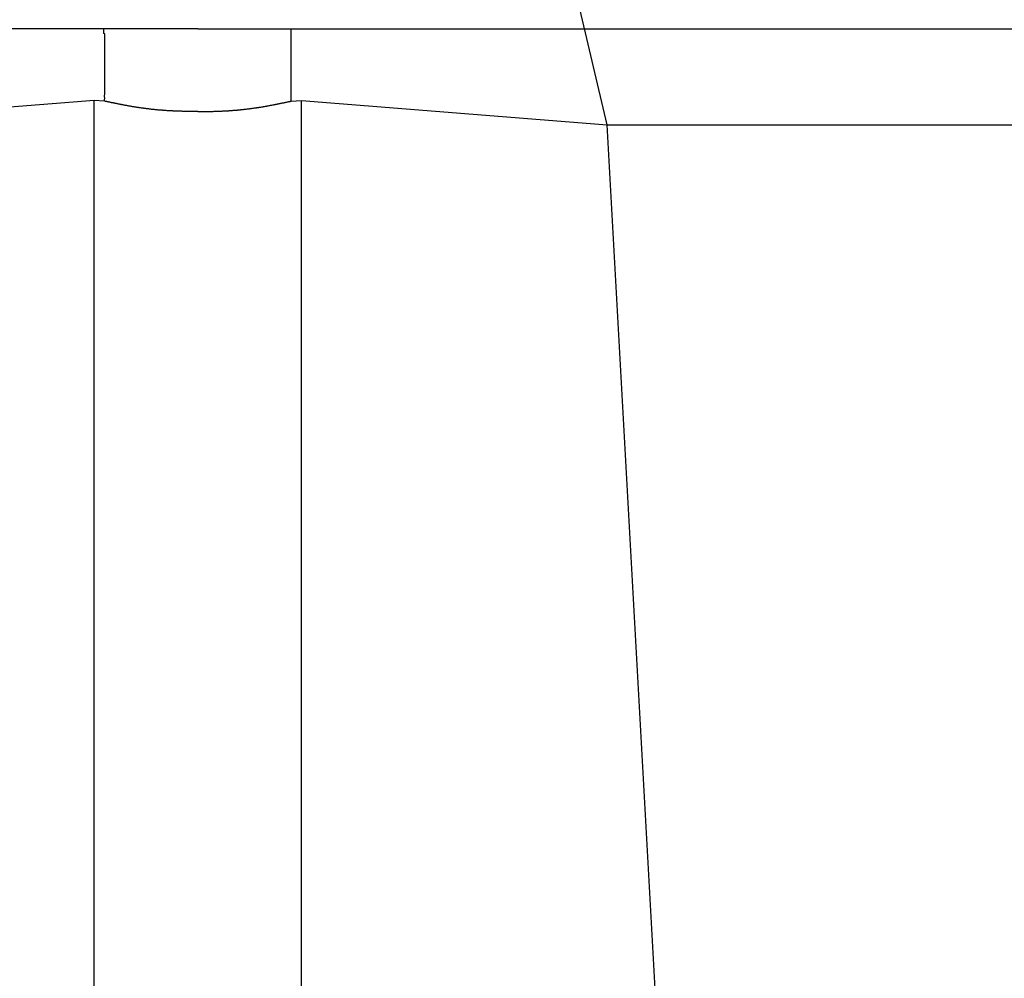
# Model space of a CAD drawing. Extents: x 33662 to 67302, y -538 to 23659.
# Drawn here: x 48070 to 48205, y 6319 to 6450 of the extents above; entities that cross this region are included whole.
import ezdxf

# ---------------------------------------------------------------- set-up
doc = ezdxf.new("R2010")
doc.units = 0
doc.header["$LTSCALE"] = 50
doc.header["$MEASUREMENT"] = 0
doc.layers.add('_1-0_CONT35', color=7, linetype='CONTINUOUS')
doc.layers.add('_1-1_BUHIN', color=7, linetype='CONTINUOUS')

msp = doc.modelspace()

# ---------------------------------------------------------------- linework, layer by layer
at = {"layer": '_1-0_CONT35', "color": 7, "linetype": 'Continuous'}
for centre, start, end in [((48078.38, 6439.26), 353.1683, 6.8317), ((48110.86, 6439.26), 173.1683, 186.8317)]:
    msp.add_arc(centre, 3.56, start, end, dxfattribs=at)
at = {"layer": '_1-1_BUHIN', "color": 4, "linetype": 'Continuous'}
for p, q in [((48150.41, 6435.62), (48141.38, 6474)), ((48094.62, 6448.69), (47873.49, 6448.69)), ((48081.84, 6448.64), (48081.84, 6448.7)), ((48081.84, 6448.58), (48081.84, 6448.64)), ((48081.84, 6448.53), (48081.84, 6448.58)), ((48081.84, 6448.47), (48081.84, 6448.53)), ((48081.84, 6448.41), (48081.84, 6448.47)), ((48081.84, 6448.36), (48081.84, 6448.41)), ((48081.84, 6448.3), (48081.84, 6448.36)), ((48081.84, 6448.24), (48081.84, 6448.3)), ((48081.84, 6448.19), (48081.84, 6448.24)), ((48081.84, 6448.13), (48081.84, 6448.19)), ((48081.84, 6448.07), (48081.84, 6448.13)), ((48081.94, 6448.02), (48081.84, 6448.07)), ((48081.94, 6447.96), (48081.94, 6448.02)), ((48081.94, 6447.91), (48081.94, 6447.96)), ((48081.94, 6447.85), (48081.94, 6447.91)), ((48081.94, 6447.79), (48081.94, 6447.85)), ((48081.94, 6447.74), (48081.94, 6447.79)), ((48081.94, 6447.68), (48081.94, 6447.74)), ((48081.94, 6447.62), (48081.94, 6447.68)), ((48094.62, 6448.69), (48315.75, 6448.69)), ((48107.34, 6448.64), (48107.34, 6448.7)), ((48107.34, 6448.58), (48107.34, 6448.64)), ((48107.34, 6448.53), (48107.34, 6448.58)), ((48107.34, 6448.47), (48107.34, 6448.53)), ((48107.34, 6448.41), (48107.34, 6448.47)), ((48107.34, 6448.36), (48107.34, 6448.41)), ((48107.34, 6448.3), (48107.34, 6448.36)), ((48107.34, 6448.24), (48107.34, 6448.3)), ((48107.34, 6448.19), (48107.34, 6448.24)), ((48107.34, 6448.13), (48107.34, 6448.19)), ((48107.34, 6448.07), (48107.34, 6448.13)), ((48107.34, 6448.02), (48107.34, 6448.07)), ((48107.34, 6447.96), (48107.34, 6448.02)), ((48107.34, 6447.91), (48107.34, 6447.96)), ((48107.34, 6447.85), (48107.34, 6447.91)), ((48107.34, 6447.79), (48107.34, 6447.85)), ((48107.34, 6447.74), (48107.34, 6447.79)), ((48107.34, 6447.68), (48107.34, 6447.74)), ((48107.34, 6447.62), (48107.34, 6447.68)), ((48081.94, 6447.57), (48081.94, 6447.62)), ((48081.94, 6447.51), (48081.94, 6447.57)), ((48081.94, 6447.45), (48081.94, 6447.51)), ((48081.94, 6447.4), (48081.94, 6447.45)), ((48081.94, 6447.34), (48081.94, 6447.4)), ((48081.94, 6447.28), (48081.94, 6447.34)), ((48081.94, 6447.23), (48081.94, 6447.28)), ((48081.94, 6447.17), (48081.94, 6447.23)), ((48081.94, 6447.11), (48081.94, 6447.17)), ((48081.94, 6447.06), (48081.94, 6447.11)), ((48081.94, 6447), (48081.94, 6447.06)), ((48081.94, 6446.94), (48081.94, 6447)), ((48081.94, 6446.89), (48081.94, 6446.94)), ((48081.94, 6446.83), (48081.94, 6446.89)), ((48081.94, 6446.77), (48081.94, 6446.83)), ((48081.94, 6446.72), (48081.94, 6446.77)), ((48081.94, 6446.66), (48081.94, 6446.72)), ((48081.94, 6446.6), (48081.94, 6446.66)), ((48081.94, 6446.55), (48081.94, 6446.6)), ((48081.94, 6446.49), (48081.94, 6446.55)), ((48081.94, 6446.43), (48081.94, 6446.49)), ((48081.94, 6446.38), (48081.94, 6446.43)), ((48081.94, 6446.32), (48081.94, 6446.38)), ((48081.94, 6446.27), (48081.94, 6446.32)), ((48107.34, 6447.57), (48107.34, 6447.62)), ((48107.34, 6447.51), (48107.34, 6447.57)), ((48107.34, 6447.45), (48107.34, 6447.51)), ((48107.34, 6447.4), (48107.34, 6447.45)), ((48107.34, 6447.34), (48107.34, 6447.4)), ((48107.34, 6447.28), (48107.34, 6447.34)), ((48107.34, 6447.23), (48107.34, 6447.28)), ((48107.34, 6447.17), (48107.34, 6447.23)), ((48107.34, 6447.11), (48107.34, 6447.17)), ((48107.34, 6447.06), (48107.34, 6447.11)), ((48107.34, 6447), (48107.34, 6447.06)), ((48107.34, 6446.94), (48107.34, 6447)), ((48107.34, 6446.89), (48107.34, 6446.94)), ((48107.34, 6446.83), (48107.34, 6446.89)), ((48107.34, 6446.77), (48107.34, 6446.83)), ((48107.34, 6446.72), (48107.34, 6446.77)), ((48107.34, 6446.66), (48107.34, 6446.72)), ((48107.34, 6446.6), (48107.34, 6446.66)), ((48107.34, 6446.55), (48107.34, 6446.6)), ((48107.34, 6446.49), (48107.34, 6446.55)), ((48107.34, 6446.43), (48107.34, 6446.49)), ((48107.34, 6446.38), (48107.34, 6446.43)), ((48107.34, 6446.32), (48107.34, 6446.38)), ((48107.34, 6446.27), (48107.34, 6446.32)), ((48081.94, 6446.21), (48081.94, 6446.27)), ((48081.94, 6446.15), (48081.94, 6446.21)), ((48081.94, 6446.1), (48081.94, 6446.15)), ((48081.94, 6446.04), (48081.94, 6446.1)), ((48081.94, 6445.98), (48081.94, 6446.04)), ((48081.94, 6445.93), (48081.94, 6445.98)), ((48081.94, 6445.87), (48081.94, 6445.93)), ((48081.94, 6445.81), (48081.94, 6445.87)), ((48081.94, 6445.76), (48081.94, 6445.81)), ((48081.94, 6445.7), (48081.94, 6445.76)), ((48081.94, 6445.64), (48081.94, 6445.7)), ((48081.94, 6445.59), (48081.94, 6445.64)), ((48081.94, 6445.53), (48081.94, 6445.59)), ((48081.94, 6445.47), (48081.94, 6445.53)), ((48081.94, 6445.42), (48081.94, 6445.47)), ((48081.94, 6445.36), (48081.94, 6445.42)), ((48081.94, 6445.3), (48081.94, 6445.36)), ((48081.94, 6445.25), (48081.94, 6445.3)), ((48081.94, 6445.19), (48081.94, 6445.25)), ((48081.94, 6445.13), (48081.94, 6445.19)), ((48081.94, 6445.08), (48081.94, 6445.13)), ((48081.94, 6445.02), (48081.94, 6445.08)), ((48081.94, 6444.96), (48081.94, 6445.02)), ((48107.34, 6446.21), (48107.34, 6446.27)), ((48107.34, 6446.15), (48107.34, 6446.21)), ((48107.34, 6446.1), (48107.34, 6446.15)), ((48107.34, 6446.04), (48107.34, 6446.1)), ((48107.34, 6445.98), (48107.34, 6446.04)), ((48107.34, 6445.93), (48107.34, 6445.98)), ((48107.34, 6445.87), (48107.34, 6445.93)), ((48107.34, 6445.81), (48107.34, 6445.87)), ((48107.34, 6445.76), (48107.34, 6445.81)), ((48107.34, 6445.7), (48107.34, 6445.76)), ((48107.34, 6445.64), (48107.34, 6445.7)), ((48107.34, 6445.59), (48107.34, 6445.64)), ((48107.34, 6445.53), (48107.34, 6445.59)), ((48107.34, 6445.47), (48107.34, 6445.53)), ((48107.34, 6445.42), (48107.34, 6445.47)), ((48107.34, 6445.36), (48107.34, 6445.42)), ((48107.34, 6445.3), (48107.34, 6445.36)), ((48107.34, 6445.25), (48107.34, 6445.3)), ((48107.34, 6445.19), (48107.34, 6445.25)), ((48107.34, 6445.13), (48107.34, 6445.19)), ((48107.34, 6445.08), (48107.34, 6445.13)), ((48107.34, 6445.02), (48107.34, 6445.08)), ((48107.34, 6444.96), (48107.34, 6445.02)), ((48081.94, 6444.91), (48081.94, 6444.96)), ((48081.94, 6444.85), (48081.94, 6444.91)), ((48081.94, 6444.79), (48081.94, 6444.85)), ((48081.94, 6444.74), (48081.94, 6444.79)), ((48081.94, 6444.68), (48081.94, 6444.74)), ((48081.94, 6444.62), (48081.94, 6444.68)), ((48081.94, 6444.57), (48081.94, 6444.62)), ((48081.94, 6444.51), (48081.94, 6444.57)), ((48081.94, 6444.45), (48081.94, 6444.51)), ((48081.94, 6444.4), (48081.94, 6444.45)), ((48081.94, 6444.34), (48081.94, 6444.4)), ((48081.94, 6444.28), (48081.94, 6444.34)), ((48081.94, 6444.23), (48081.94, 6444.28)), ((48081.94, 6444.17), (48081.94, 6444.23)), ((48081.94, 6444.11), (48081.94, 6444.17)), ((48081.94, 6444.06), (48081.94, 6444.11)), ((48081.94, 6444), (48081.94, 6444.06)), ((48081.94, 6443.94), (48081.94, 6444)), ((48081.94, 6443.89), (48081.94, 6443.94)), ((48081.94, 6443.83), (48081.94, 6443.89)), ((48081.94, 6443.77), (48081.94, 6443.83)), ((48081.94, 6443.72), (48081.94, 6443.77)), ((48081.94, 6443.66), (48081.94, 6443.72)), ((48081.94, 6443.6), (48081.94, 6443.66)), ((48107.34, 6444.91), (48107.34, 6444.96)), ((48107.34, 6444.85), (48107.34, 6444.91)), ((48107.34, 6444.79), (48107.34, 6444.85)), ((48107.34, 6444.74), (48107.34, 6444.79)), ((48107.34, 6444.68), (48107.34, 6444.74)), ((48107.34, 6444.62), (48107.34, 6444.68)), ((48107.34, 6444.57), (48107.34, 6444.62)), ((48107.34, 6444.51), (48107.34, 6444.57)), ((48107.34, 6444.45), (48107.34, 6444.51)), ((48107.34, 6444.4), (48107.34, 6444.45)), ((48107.34, 6444.34), (48107.34, 6444.4)), ((48107.34, 6444.28), (48107.34, 6444.34)), ((48107.34, 6444.23), (48107.34, 6444.28)), ((48107.34, 6444.17), (48107.34, 6444.23)), ((48107.34, 6444.11), (48107.34, 6444.17)), ((48107.34, 6444.06), (48107.34, 6444.11)), ((48107.34, 6444), (48107.34, 6444.06)), ((48107.34, 6443.94), (48107.34, 6444)), ((48107.34, 6443.89), (48107.34, 6443.94)), ((48107.34, 6443.83), (48107.34, 6443.89)), ((48107.34, 6443.77), (48107.34, 6443.83)), ((48107.34, 6443.72), (48107.34, 6443.77)), ((48107.34, 6443.66), (48107.34, 6443.72)), ((48107.34, 6443.6), (48107.34, 6443.66)), ((48081.94, 6443.55), (48081.94, 6443.6)), ((48081.94, 6443.49), (48081.94, 6443.55)), ((48081.94, 6443.43), (48081.94, 6443.49)), ((48081.94, 6443.38), (48081.94, 6443.43)), ((48081.94, 6443.32), (48081.94, 6443.38)), ((48081.94, 6443.26), (48081.94, 6443.32)), ((48081.94, 6443.21), (48081.94, 6443.26)), ((48081.94, 6443.15), (48081.94, 6443.21)), ((48081.94, 6443.09), (48081.94, 6443.15)), ((48081.94, 6443.04), (48081.94, 6443.09)), ((48081.94, 6442.98), (48081.94, 6443.04)), ((48081.94, 6442.92), (48081.94, 6442.98)), ((48081.94, 6442.87), (48081.94, 6442.92)), ((48081.94, 6442.81), (48081.94, 6442.87)), ((48081.94, 6442.75), (48081.94, 6442.81)), ((48081.94, 6442.7), (48081.94, 6442.75)), ((48081.94, 6442.64), (48081.94, 6442.7)), ((48081.94, 6442.58), (48081.94, 6442.64)), ((48081.94, 6442.53), (48081.94, 6442.58)), ((48081.94, 6442.47), (48081.94, 6442.53)), ((48081.94, 6442.41), (48081.94, 6442.47)), ((48081.94, 6442.36), (48081.94, 6442.41)), ((48081.94, 6442.3), (48081.94, 6442.36)), ((48081.94, 6442.24), (48081.94, 6442.3)), ((48107.34, 6443.55), (48107.34, 6443.6)), ((48107.34, 6443.49), (48107.34, 6443.55)), ((48107.34, 6443.43), (48107.34, 6443.49)), ((48107.34, 6443.38), (48107.34, 6443.43)), ((48107.34, 6443.32), (48107.34, 6443.38)), ((48107.34, 6443.26), (48107.34, 6443.32)), ((48107.34, 6443.21), (48107.34, 6443.26)), ((48107.34, 6443.15), (48107.34, 6443.21)), ((48107.34, 6443.09), (48107.34, 6443.15)), ((48107.34, 6443.04), (48107.34, 6443.09)), ((48107.34, 6442.98), (48107.34, 6443.04)), ((48107.34, 6442.92), (48107.34, 6442.98)), ((48107.34, 6442.87), (48107.34, 6442.92)), ((48107.34, 6442.81), (48107.34, 6442.87)), ((48107.34, 6442.75), (48107.34, 6442.81)), ((48107.34, 6442.7), (48107.34, 6442.75)), ((48107.34, 6442.64), (48107.34, 6442.7)), ((48107.34, 6442.58), (48107.34, 6442.64)), ((48107.34, 6442.53), (48107.34, 6442.58)), ((48107.34, 6442.47), (48107.34, 6442.53)), ((48107.34, 6442.41), (48107.34, 6442.47)), ((48107.34, 6442.36), (48107.34, 6442.41)), ((48107.34, 6442.3), (48107.34, 6442.36)), ((48107.34, 6442.24), (48107.34, 6442.3)), ((48081.94, 6442.19), (48081.94, 6442.24)), ((48081.94, 6442.13), (48081.94, 6442.19)), ((48081.94, 6442.07), (48081.94, 6442.13)), ((48081.94, 6442.02), (48081.94, 6442.07)), ((48081.94, 6441.96), (48081.94, 6442.02)), ((48081.94, 6441.9), (48081.94, 6441.96)), ((48081.94, 6441.85), (48081.94, 6441.9)), ((48081.94, 6441.79), (48081.94, 6441.85)), ((48081.94, 6441.73), (48081.94, 6441.79)), ((48081.94, 6441.68), (48081.94, 6441.73)), ((48081.94, 6441.62), (48081.94, 6441.68)), ((48081.94, 6441.56), (48081.94, 6441.62)), ((48081.94, 6441.51), (48081.94, 6441.56)), ((48081.94, 6441.45), (48081.94, 6441.51)), ((48081.94, 6441.39), (48081.94, 6441.45)), ((48081.94, 6441.34), (48081.94, 6441.39)), ((48081.94, 6441.28), (48081.94, 6441.34)), ((48081.94, 6441.22), (48081.94, 6441.28)), ((48081.94, 6441.17), (48081.94, 6441.22)), ((48081.94, 6441.11), (48081.94, 6441.17)), ((48081.94, 6441.05), (48081.94, 6441.11)), ((48081.94, 6441), (48081.94, 6441.05)), ((48081.94, 6440.94), (48081.94, 6441)), ((48107.34, 6442.19), (48107.34, 6442.24)), ((48107.34, 6442.13), (48107.34, 6442.19)), ((48107.34, 6442.07), (48107.34, 6442.13)), ((48107.34, 6442.02), (48107.34, 6442.07)), ((48107.34, 6441.96), (48107.34, 6442.02)), ((48107.34, 6441.9), (48107.34, 6441.96)), ((48107.34, 6441.85), (48107.34, 6441.9)), ((48107.34, 6441.79), (48107.34, 6441.85)), ((48107.34, 6441.73), (48107.34, 6441.79)), ((48107.34, 6441.68), (48107.34, 6441.73)), ((48107.34, 6441.62), (48107.34, 6441.68)), ((48107.34, 6441.56), (48107.34, 6441.62)), ((48107.34, 6441.51), (48107.34, 6441.56)), ((48107.34, 6441.45), (48107.34, 6441.51)), ((48107.34, 6441.39), (48107.34, 6441.45)), ((48107.34, 6441.34), (48107.34, 6441.39)), ((48107.34, 6441.28), (48107.34, 6441.34)), ((48107.34, 6441.22), (48107.34, 6441.28)), ((48107.34, 6441.17), (48107.34, 6441.22)), ((48107.34, 6441.11), (48107.34, 6441.17)), ((48107.34, 6441.05), (48107.34, 6441.11)), ((48107.34, 6441), (48107.34, 6441.05)), ((48107.34, 6440.94), (48107.34, 6441)), ((48081.94, 6440.88), (48081.94, 6440.94)), ((48081.94, 6440.83), (48081.94, 6440.88)), ((48081.94, 6440.77), (48081.94, 6440.83)), ((48081.94, 6440.71), (48081.94, 6440.77)), ((48081.94, 6440.66), (48081.94, 6440.71)), ((48081.94, 6440.6), (48081.94, 6440.66)), ((48081.94, 6440.54), (48081.94, 6440.6)), ((48081.94, 6440.49), (48081.94, 6440.54)), ((48081.94, 6440.43), (48081.94, 6440.49)), ((48081.94, 6440.37), (48081.94, 6440.43)), ((48081.94, 6440.32), (48081.94, 6440.37)), ((48081.94, 6440.26), (48081.94, 6440.32)), ((48081.94, 6440.2), (48081.94, 6440.26)), ((48081.94, 6440.15), (48081.94, 6440.2)), ((48081.94, 6440.09), (48081.94, 6440.15)), ((48081.94, 6440.03), (48081.94, 6440.09)), ((48081.94, 6439.98), (48081.94, 6440.03)), ((48081.94, 6439.92), (48081.94, 6439.98)), ((48081.94, 6439.86), (48081.94, 6439.92)), ((48081.94, 6439.81), (48081.94, 6439.86)), ((48081.94, 6439.75), (48081.94, 6439.81)), ((48081.94, 6439.69), (48081.94, 6439.75)), ((48107.34, 6440.88), (48107.34, 6440.94)), ((48107.34, 6440.83), (48107.34, 6440.88)), ((48107.34, 6440.77), (48107.34, 6440.83)), ((48107.34, 6440.71), (48107.34, 6440.77)), ((48107.34, 6440.66), (48107.34, 6440.71)), ((48107.34, 6440.6), (48107.34, 6440.66)), ((48107.34, 6440.54), (48107.34, 6440.6)), ((48107.34, 6440.49), (48107.34, 6440.54)), ((48107.34, 6440.43), (48107.34, 6440.49)), ((48107.34, 6440.37), (48107.34, 6440.43)), ((48107.34, 6440.32), (48107.34, 6440.37)), ((48107.34, 6440.26), (48107.34, 6440.32)), ((48107.34, 6440.2), (48107.34, 6440.26)), ((48107.34, 6440.15), (48107.34, 6440.2)), ((48107.34, 6440.09), (48107.34, 6440.15)), ((48107.34, 6440.03), (48107.34, 6440.09)), ((48107.34, 6439.98), (48107.34, 6440.03)), ((48107.34, 6439.92), (48107.34, 6439.98)), ((48107.34, 6439.86), (48107.34, 6439.92)), ((48107.34, 6439.81), (48107.34, 6439.86)), ((48107.34, 6439.75), (48107.34, 6439.81)), ((48107.34, 6439.69), (48107.34, 6439.75)), ((48080.49, 6438.94), (48038.83, 6435.62)), ((48081.92, 6438.84), (48080.49, 6438.94)), ((48080.49, 6198.69), (48080.49, 6438.94)), ((48081.94, 6438.83), (48081.94, 6438.85)), ((48082.04, 6438.82), (48081.94, 6438.83)), ((48082.14, 6438.81), (48082.04, 6438.82)), ((48082.14, 6438.8), (48082.14, 6438.81)), ((48082.24, 6438.78), (48082.14, 6438.8)), ((48082.24, 6438.77), (48082.24, 6438.78)), ((48082.34, 6438.76), (48082.24, 6438.77)), ((48082.44, 6438.74), (48082.34, 6438.76)), ((48082.44, 6438.73), (48082.44, 6438.74)), ((48082.54, 6438.72), (48082.44, 6438.73)), ((48082.54, 6438.71), (48082.54, 6438.72)), ((48082.64, 6438.69), (48082.54, 6438.71)), ((48082.74, 6438.68), (48082.64, 6438.69)), ((48082.74, 6438.67), (48082.74, 6438.68)), ((48082.84, 6438.66), (48082.74, 6438.67)), ((48082.84, 6438.64), (48082.84, 6438.66)), ((48082.94, 6438.63), (48082.84, 6438.64)), ((48083.04, 6438.62), (48082.94, 6438.63)), ((48083.04, 6438.61), (48083.04, 6438.62)), ((48083.14, 6438.6), (48083.04, 6438.61)), ((48083.14, 6438.58), (48083.14, 6438.6)), ((48083.24, 6438.57), (48083.14, 6438.58)), ((48083.34, 6438.56), (48083.24, 6438.57)), ((48083.34, 6438.55), (48083.34, 6438.56)), ((48083.44, 6438.53), (48083.34, 6438.55)), ((48083.44, 6438.52), (48083.44, 6438.53)), ((48083.54, 6438.51), (48083.44, 6438.52)), ((48083.64, 6438.5), (48083.54, 6438.51)), ((48083.64, 6438.48), (48083.64, 6438.5)), ((48083.74, 6438.47), (48083.64, 6438.48)), ((48083.74, 6438.46), (48083.74, 6438.47)), ((48083.84, 6438.45), (48083.74, 6438.46)), ((48083.94, 6438.44), (48083.84, 6438.45)), ((48083.94, 6438.42), (48083.94, 6438.44)), ((48084.04, 6438.41), (48083.94, 6438.42)), ((48084.04, 6438.4), (48084.04, 6438.41)), ((48084.14, 6438.39), (48084.04, 6438.4)), ((48084.24, 6438.38), (48084.14, 6438.39)), ((48084.24, 6438.36), (48084.24, 6438.38)), ((48084.34, 6438.35), (48084.24, 6438.36)), ((48084.34, 6438.34), (48084.34, 6438.35)), ((48084.44, 6438.33), (48084.34, 6438.34)), ((48084.54, 6438.32), (48084.44, 6438.33)), ((48084.54, 6438.31), (48084.54, 6438.32)), ((48084.64, 6438.29), (48084.54, 6438.31)), ((48084.64, 6438.28), (48084.64, 6438.29)), ((48084.74, 6438.27), (48084.64, 6438.28)), ((48084.84, 6438.26), (48084.74, 6438.27)), ((48104.44, 6438.27), (48104.54, 6438.28)), ((48104.44, 6438.26), (48104.44, 6438.27)), ((48104.54, 6438.28), (48104.64, 6438.29)), ((48104.64, 6438.31), (48104.74, 6438.32)), ((48104.64, 6438.29), (48104.64, 6438.31)), ((48104.74, 6438.32), (48104.84, 6438.33)), ((48104.84, 6438.34), (48104.94, 6438.35)), ((48104.84, 6438.33), (48104.84, 6438.34)), ((48104.94, 6438.36), (48105.04, 6438.38)), ((48104.94, 6438.35), (48104.94, 6438.36)), ((48105.04, 6438.38), (48105.14, 6438.39)), ((48105.14, 6438.4), (48105.24, 6438.41)), ((48105.14, 6438.39), (48105.14, 6438.4)), ((48105.24, 6438.42), (48105.34, 6438.44)), ((48105.24, 6438.41), (48105.24, 6438.42)), ((48105.34, 6438.44), (48105.44, 6438.45)), ((48105.44, 6438.46), (48105.54, 6438.47)), ((48105.44, 6438.45), (48105.44, 6438.46)), ((48105.54, 6438.48), (48105.64, 6438.5)), ((48105.54, 6438.47), (48105.54, 6438.48)), ((48105.64, 6438.5), (48105.74, 6438.51)), ((48105.74, 6438.52), (48105.84, 6438.53)), ((48105.74, 6438.51), (48105.74, 6438.52)), ((48105.84, 6438.55), (48105.94, 6438.56)), ((48105.84, 6438.53), (48105.84, 6438.55)), ((48105.94, 6438.56), (48106.04, 6438.57)), ((48106.04, 6438.58), (48106.14, 6438.6)), ((48106.04, 6438.57), (48106.04, 6438.58)), ((48106.14, 6438.61), (48106.24, 6438.62)), ((48106.14, 6438.6), (48106.14, 6438.61)), ((48106.24, 6438.62), (48106.34, 6438.63)), ((48106.34, 6438.64), (48106.44, 6438.66)), ((48106.34, 6438.63), (48106.34, 6438.64)), ((48106.44, 6438.67), (48106.54, 6438.68)), ((48106.44, 6438.66), (48106.44, 6438.67)), ((48106.54, 6438.68), (48106.64, 6438.69)), ((48106.64, 6438.71), (48106.74, 6438.72)), ((48106.64, 6438.69), (48106.64, 6438.71)), ((48106.74, 6438.73), (48106.84, 6438.74)), ((48106.74, 6438.72), (48106.74, 6438.73)), ((48106.84, 6438.74), (48106.94, 6438.76)), ((48106.94, 6438.77), (48107.04, 6438.78)), ((48106.94, 6438.76), (48106.94, 6438.77)), ((48107.04, 6438.8), (48107.14, 6438.81)), ((48107.04, 6438.78), (48107.04, 6438.8)), ((48107.14, 6438.81), (48107.24, 6438.82)), ((48107.24, 6438.83), (48107.34, 6438.85)), ((48107.24, 6438.82), (48107.24, 6438.83)), ((48107.32, 6438.84), (48108.75, 6438.94)), ((48108.75, 6198.69), (48108.75, 6438.94)), ((48108.75, 6438.94), (48150.41, 6435.62)), ((48084.84, 6438.25), (48084.84, 6438.26)), ((48084.94, 6438.24), (48084.84, 6438.25)), ((48085.04, 6438.23), (48084.94, 6438.24)), ((48085.04, 6438.21), (48085.04, 6438.23)), ((48085.14, 6438.2), (48085.04, 6438.21)), ((48085.14, 6438.19), (48085.14, 6438.2)), ((48085.24, 6438.18), (48085.14, 6438.19)), ((48085.34, 6438.17), (48085.24, 6438.18)), ((48085.34, 6438.16), (48085.34, 6438.17)), ((48085.44, 6438.15), (48085.34, 6438.16)), ((48085.54, 6438.14), (48085.44, 6438.15)), ((48085.54, 6438.13), (48085.54, 6438.14)), ((48085.64, 6438.12), (48085.54, 6438.13)), ((48085.64, 6438.11), (48085.64, 6438.12)), ((48085.74, 6438.09), (48085.64, 6438.11)), ((48085.84, 6438.08), (48085.74, 6438.09)), ((48085.84, 6438.07), (48085.84, 6438.08)), ((48085.94, 6438.06), (48085.84, 6438.07)), ((48086.04, 6438.05), (48085.94, 6438.06)), ((48086.04, 6438.04), (48086.04, 6438.05)), ((48086.14, 6438.03), (48086.04, 6438.04)), ((48086.14, 6438.02), (48086.14, 6438.03)), ((48086.24, 6438.01), (48086.14, 6438.02)), ((48086.34, 6438), (48086.24, 6438.01)), ((48086.34, 6437.99), (48086.34, 6438)), ((48086.44, 6437.98), (48086.34, 6437.99)), ((48086.54, 6437.97), (48086.44, 6437.98)), ((48086.54, 6437.96), (48086.54, 6437.97)), ((48086.64, 6437.95), (48086.54, 6437.96)), ((48086.74, 6437.94), (48086.64, 6437.95)), ((48086.74, 6437.93), (48086.74, 6437.94)), ((48086.84, 6437.92), (48086.74, 6437.93)), ((48086.94, 6437.91), (48086.84, 6437.92)), ((48087.04, 6437.9), (48086.94, 6437.91)), ((48087.04, 6437.89), (48087.04, 6437.9)), ((48087.14, 6437.88), (48087.04, 6437.89)), ((48087.24, 6437.87), (48087.14, 6437.88)), ((48087.24, 6437.86), (48087.24, 6437.87)), ((48087.34, 6437.85), (48087.24, 6437.86)), ((48087.44, 6437.84), (48087.34, 6437.85)), ((48087.54, 6437.83), (48087.44, 6437.84)), ((48087.64, 6437.82), (48087.54, 6437.83)), ((48087.64, 6437.81), (48087.64, 6437.82)), ((48087.74, 6437.8), (48087.64, 6437.81)), ((48087.84, 6437.79), (48087.74, 6437.8)), ((48087.94, 6437.78), (48087.84, 6437.79)), ((48088.04, 6437.77), (48087.94, 6437.78)), ((48088.04, 6437.76), (48088.04, 6437.77)), ((48088.14, 6437.75), (48088.04, 6437.76)), ((48088.24, 6437.75), (48088.14, 6437.75)), ((48088.24, 6437.74), (48088.24, 6437.75)), ((48088.34, 6437.73), (48088.24, 6437.74)), ((48088.44, 6437.73), (48088.34, 6437.73)), ((48088.44, 6437.72), (48088.44, 6437.73)), ((48088.54, 6437.71), (48088.44, 6437.72)), ((48088.64, 6437.7), (48088.54, 6437.71)), ((48088.74, 6437.69), (48088.64, 6437.7)), ((48088.84, 6437.68), (48088.74, 6437.69)), ((48088.94, 6437.68), (48088.84, 6437.68)), ((48088.94, 6437.67), (48088.94, 6437.68)), ((48089.04, 6437.66), (48088.94, 6437.67)), ((48089.14, 6437.66), (48089.04, 6437.66)), ((48089.14, 6437.65), (48089.14, 6437.66)), ((48089.24, 6437.64), (48089.14, 6437.65)), ((48089.34, 6437.64), (48089.24, 6437.64)), ((48089.34, 6437.63), (48089.34, 6437.64)), ((48089.44, 6437.63), (48089.34, 6437.63)), ((48089.54, 6437.62), (48089.44, 6437.63)), ((48089.64, 6437.61), (48089.54, 6437.62)), ((48089.74, 6437.6), (48089.64, 6437.61)), ((48089.84, 6437.6), (48089.74, 6437.6)), ((48089.84, 6437.59), (48089.84, 6437.6)), ((48089.94, 6437.59), (48089.84, 6437.59)), ((48090.04, 6437.58), (48089.94, 6437.59)), ((48090.14, 6437.57), (48090.04, 6437.58)), ((48090.24, 6437.57), (48090.14, 6437.57)), ((48090.34, 6437.56), (48090.24, 6437.57)), ((48090.44, 6437.55), (48090.34, 6437.56)), ((48090.54, 6437.55), (48090.44, 6437.55)), ((48090.54, 6437.54), (48090.54, 6437.55)), ((48090.64, 6437.54), (48090.54, 6437.54)), ((48090.74, 6437.53), (48090.64, 6437.54)), ((48090.84, 6437.53), (48090.74, 6437.53)), ((48090.94, 6437.52), (48090.84, 6437.53)), ((48091.04, 6437.52), (48090.94, 6437.52)), ((48091.04, 6437.51), (48091.04, 6437.52)), ((48091.14, 6437.51), (48091.04, 6437.51)), ((48091.24, 6437.51), (48091.14, 6437.51)), ((48091.24, 6437.5), (48091.24, 6437.51)), ((48091.34, 6437.5), (48091.24, 6437.5)), ((48091.44, 6437.5), (48091.34, 6437.5)), ((48091.54, 6437.49), (48091.44, 6437.5)), ((48091.64, 6437.49), (48091.54, 6437.49)), ((48091.74, 6437.48), (48091.64, 6437.49)), ((48091.84, 6437.48), (48091.74, 6437.48)), ((48091.94, 6437.47), (48091.84, 6437.48)), ((48092.04, 6437.47), (48091.94, 6437.47)), ((48092.14, 6437.47), (48092.04, 6437.47)), ((48092.24, 6437.46), (48092.14, 6437.47)), ((48092.34, 6437.46), (48092.24, 6437.46)), ((48092.44, 6437.46), (48092.34, 6437.46)), ((48092.54, 6437.45), (48092.44, 6437.46)), ((48092.64, 6437.45), (48092.54, 6437.45)), ((48092.74, 6437.45), (48092.64, 6437.45)), ((48092.84, 6437.44), (48092.74, 6437.45)), ((48092.94, 6437.44), (48092.84, 6437.44)), ((48093.04, 6437.44), (48092.94, 6437.44)), ((48093.14, 6437.44), (48093.04, 6437.44)), ((48093.24, 6437.43), (48093.14, 6437.44)), ((48093.34, 6437.43), (48093.24, 6437.43)), ((48093.44, 6437.43), (48093.34, 6437.43)), ((48093.54, 6437.43), (48093.44, 6437.43)), ((48093.64, 6437.43), (48093.54, 6437.43)), ((48093.74, 6437.43), (48093.64, 6437.43)), ((48093.84, 6437.43), (48093.74, 6437.43)), ((48093.94, 6437.43), (48093.84, 6437.43)), ((48093.94, 6437.42), (48093.94, 6437.43)), ((48094.04, 6437.42), (48093.94, 6437.42)), ((48094.14, 6437.42), (48094.04, 6437.42)), ((48094.24, 6437.42), (48094.14, 6437.42)), ((48094.34, 6437.42), (48094.24, 6437.42)), ((48094.44, 6437.42), (48094.34, 6437.42)), ((48094.54, 6437.42), (48094.44, 6437.42)), ((48094.64, 6437.42), (48094.54, 6437.42)), ((48094.64, 6437.42), (48094.74, 6437.42)), ((48094.74, 6437.42), (48094.84, 6437.42)), ((48094.84, 6437.42), (48094.94, 6437.42)), ((48094.94, 6437.42), (48095.04, 6437.42)), ((48095.04, 6437.42), (48095.14, 6437.42)), ((48095.14, 6437.42), (48095.24, 6437.42)), ((48095.24, 6437.42), (48095.34, 6437.43)), ((48095.34, 6437.43), (48095.44, 6437.43)), ((48095.44, 6437.43), (48095.54, 6437.43)), ((48095.54, 6437.43), (48095.64, 6437.43)), ((48095.64, 6437.43), (48095.74, 6437.43)), ((48095.74, 6437.43), (48095.84, 6437.43)), ((48095.84, 6437.43), (48095.94, 6437.43)), ((48095.94, 6437.43), (48096.04, 6437.43)), ((48096.04, 6437.43), (48096.04, 6437.44)), ((48096.04, 6437.44), (48096.14, 6437.44)), ((48096.14, 6437.44), (48096.24, 6437.44)), ((48096.24, 6437.44), (48096.34, 6437.44)), ((48096.34, 6437.44), (48096.44, 6437.44)), ((48096.44, 6437.44), (48096.54, 6437.45)), ((48096.54, 6437.45), (48096.64, 6437.45)), ((48096.64, 6437.45), (48096.74, 6437.45)), ((48096.74, 6437.45), (48096.84, 6437.46)), ((48096.84, 6437.46), (48096.94, 6437.46)), ((48096.94, 6437.46), (48097.04, 6437.46)), ((48097.04, 6437.46), (48097.04, 6437.47)), ((48097.04, 6437.47), (48097.14, 6437.47)), ((48097.14, 6437.47), (48097.24, 6437.47)), ((48097.24, 6437.47), (48097.34, 6437.47)), ((48097.34, 6437.47), (48097.34, 6437.48)), ((48097.34, 6437.48), (48097.44, 6437.48)), ((48097.44, 6437.48), (48097.54, 6437.48)), ((48097.54, 6437.48), (48097.64, 6437.49)), ((48097.64, 6437.49), (48097.74, 6437.49)), ((48097.74, 6437.49), (48097.84, 6437.5)), ((48097.84, 6437.5), (48097.94, 6437.5)), ((48097.94, 6437.5), (48098.04, 6437.51)), ((48098.04, 6437.51), (48098.14, 6437.51)), ((48098.14, 6437.51), (48098.24, 6437.52)), ((48098.24, 6437.52), (48098.34, 6437.52)), ((48098.34, 6437.52), (48098.34, 6437.53)), ((48098.34, 6437.53), (48098.44, 6437.53)), ((48098.44, 6437.53), (48098.54, 6437.53)), ((48098.54, 6437.53), (48098.64, 6437.54)), ((48098.64, 6437.54), (48098.74, 6437.55)), ((48098.74, 6437.55), (48098.84, 6437.55)), ((48098.84, 6437.55), (48098.84, 6437.56)), ((48098.84, 6437.56), (48098.94, 6437.56)), ((48098.94, 6437.56), (48099.04, 6437.57)), ((48099.04, 6437.57), (48099.14, 6437.58)), ((48099.14, 6437.58), (48099.24, 6437.58)), ((48099.24, 6437.58), (48099.34, 6437.59)), ((48099.34, 6437.59), (48099.44, 6437.6)), ((48099.44, 6437.6), (48099.54, 6437.6)), ((48099.54, 6437.61), (48099.64, 6437.62)), ((48099.54, 6437.6), (48099.54, 6437.61)), ((48099.64, 6437.62), (48099.74, 6437.62)), ((48099.74, 6437.62), (48099.74, 6437.63)), ((48099.74, 6437.63), (48099.84, 6437.63)), ((48099.84, 6437.63), (48099.94, 6437.64)), ((48099.94, 6437.64), (48100.04, 6437.64)), ((48100.04, 6437.65), (48100.14, 6437.66)), ((48100.04, 6437.64), (48100.04, 6437.65)), ((48100.14, 6437.66), (48100.24, 6437.66)), ((48100.24, 6437.67), (48100.34, 6437.68)), ((48100.24, 6437.66), (48100.24, 6437.67)), ((48100.34, 6437.68), (48100.44, 6437.68)), ((48100.44, 6437.69), (48100.54, 6437.7)), ((48100.44, 6437.68), (48100.44, 6437.69)), ((48100.54, 6437.7), (48100.64, 6437.7)), ((48100.64, 6437.71), (48100.74, 6437.72)), ((48100.64, 6437.7), (48100.64, 6437.71)), ((48100.74, 6437.72), (48100.84, 6437.73)), ((48100.84, 6437.73), (48100.94, 6437.74)), ((48100.94, 6437.74), (48101.04, 6437.75)), ((48101.04, 6437.75), (48101.14, 6437.75)), ((48101.14, 6437.76), (48101.24, 6437.77)), ((48101.14, 6437.75), (48101.14, 6437.76)), ((48101.24, 6437.77), (48101.34, 6437.78)), ((48101.34, 6437.78), (48101.34, 6437.79)), ((48101.34, 6437.79), (48101.44, 6437.79)), ((48101.44, 6437.79), (48101.54, 6437.8)), ((48101.54, 6437.81), (48101.64, 6437.82)), ((48101.54, 6437.8), (48101.54, 6437.81)), ((48101.64, 6437.82), (48101.74, 6437.83)), ((48101.74, 6437.83), (48101.74, 6437.84)), ((48101.74, 6437.84), (48101.84, 6437.84)), ((48101.84, 6437.84), (48101.94, 6437.85)), ((48101.94, 6437.86), (48102.04, 6437.87)), ((48101.94, 6437.85), (48101.94, 6437.86)), ((48102.04, 6437.88), (48102.14, 6437.89)), ((48102.04, 6437.87), (48102.04, 6437.88)), ((48102.14, 6437.89), (48102.24, 6437.9)), ((48102.24, 6437.91), (48102.34, 6437.92)), ((48102.24, 6437.9), (48102.24, 6437.91)), ((48102.34, 6437.92), (48102.44, 6437.92)), ((48102.44, 6437.93), (48102.54, 6437.94)), ((48102.44, 6437.92), (48102.44, 6437.93)), ((48102.54, 6437.94), (48102.64, 6437.95)), ((48102.64, 6437.96), (48102.74, 6437.97)), ((48102.64, 6437.95), (48102.64, 6437.96)), ((48102.74, 6437.97), (48102.84, 6437.98)), ((48102.84, 6437.99), (48102.94, 6438)), ((48102.84, 6437.98), (48102.84, 6437.99)), ((48102.94, 6438.01), (48103.04, 6438.02)), ((48102.94, 6438), (48102.94, 6438.01)), ((48103.04, 6438.02), (48103.14, 6438.03)), ((48103.14, 6438.04), (48103.24, 6438.05)), ((48103.14, 6438.03), (48103.14, 6438.04)), ((48103.24, 6438.05), (48103.34, 6438.06)), ((48103.34, 6438.07), (48103.44, 6438.08)), ((48103.34, 6438.06), (48103.34, 6438.07)), ((48103.44, 6438.08), (48103.54, 6438.09)), ((48103.54, 6438.11), (48103.64, 6438.12)), ((48103.54, 6438.09), (48103.54, 6438.11)), ((48103.64, 6438.13), (48103.74, 6438.14)), ((48103.64, 6438.12), (48103.64, 6438.13)), ((48103.74, 6438.14), (48103.84, 6438.15)), ((48103.84, 6438.16), (48103.94, 6438.17)), ((48103.84, 6438.15), (48103.84, 6438.16)), ((48103.94, 6438.17), (48104.04, 6438.18)), ((48104.04, 6438.19), (48104.14, 6438.2)), ((48104.04, 6438.18), (48104.04, 6438.19)), ((48104.14, 6438.21), (48104.24, 6438.23)), ((48104.14, 6438.2), (48104.14, 6438.21)), ((48104.24, 6438.23), (48104.34, 6438.24)), ((48104.34, 6438.25), (48104.44, 6438.26)), ((48104.34, 6438.24), (48104.34, 6438.25)), ((48164.02, 6191.28), (48150.41, 6435.62)), ((48150.41, 6435.62), (48353.59, 6435.62))]:
    msp.add_line(p, q, dxfattribs=at)

doc.saveas('drawing.dxf')
